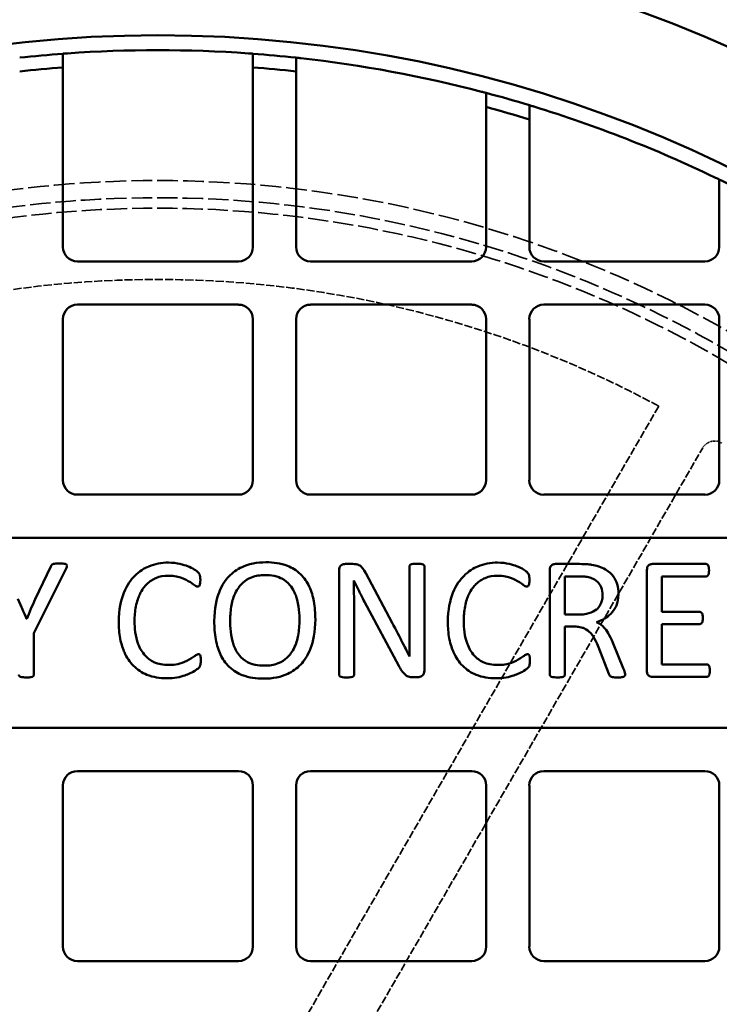
# Model space of a CAD drawing. Units: millimetres. Extents: x 485 to 16292, y 123 to 8462.
# Drawn here: x 10502 to 10657, y 5414 to 5631 of the extents above; entities that cross this region are included whole.
import ezdxf

# ---------------------------------------------------------------- set-up
doc = ezdxf.new("R2010")
doc.units = ezdxf.units.MM
doc.linetypes.add('DASHED', pattern=[0.2067, 0.1654, -0.0413])
doc.layers.add('Hidden (ANSI)', color=7, linetype='DASHED', lineweight=35)
doc.layers.add('Visible (ANSI)', color=7, linetype='Continuous', lineweight=50)

msp = doc.modelspace()

# ---------------------------------------------------------------- linework, layer by layer
at = {"layer": 'Hidden (ANSI)', "ltscale": 10.259284}
msp.add_line((10643.24, 5545.48), (10535.52, 5358.89), dxfattribs=at)
at = {"layer": 'Hidden (ANSI)', "ltscale": 10.111381}
msp.add_line((10546.77, 5352.39), (10652.95, 5536.29), dxfattribs=at)
at = {"layer": 'Hidden (ANSI)', "ltscale": 26.809}
msp.add_circle((10532.92, 5341.39), 317.5, dxfattribs=at)
at = {"layer": 'Hidden (ANSI)', "ltscale": 27.551149}
msp.add_circle((10532.92, 5341.39), 253.78, dxfattribs=at)
at = {"layer": 'Hidden (ANSI)', "ltscale": 27.14072}
msp.add_circle((10532.92, 5341.39), 250, dxfattribs=at)
at = {"layer": 'Hidden (ANSI)', "ltscale": 26.890381}
msp.add_circle((10532.92, 5341.39), 247.69, dxfattribs=at)
at = {"layer": 'Hidden (ANSI)', "ltscale": 10.800566}
msp.add_arc((10532.92, 5341.39), 232, 61.6055, 117.6224, dxfattribs=at)
at = {"layer": 'Hidden (ANSI)', "ltscale": 0.23022}
msp.add_arc((10655.55, 5534.79), 3, 57.6224, 150, dxfattribs=at)
at = {"layer": 'Visible (ANSI)'}
for p, q in [((10511.99, 5580.53), (10511.99, 5620.11)), ((10553.84, 5620.11), (10553.84, 5580.53)), ((10563.37, 5580.53), (10563.37, 5619.23)), ((10605.22, 5611.38), (10605.22, 5580.53)), ((10614.75, 5580.53), (10614.75, 5608.65)), ((10656.6, 5592.04), (10656.6, 5580.53)), ((10550.67, 5577.35), (10515.17, 5577.35)), ((10602.05, 5577.35), (10566.54, 5577.35)), ((10653.42, 5577.35), (10617.92, 5577.35)), ((10515.17, 5567.83), (10550.67, 5567.83)), ((10566.54, 5567.83), (10602.05, 5567.83)), ((10617.92, 5567.83), (10653.42, 5567.83)), ((10511.99, 5529.15), (10511.99, 5564.65)), ((10553.84, 5564.65), (10553.84, 5529.15)), ((10563.37, 5529.15), (10563.37, 5564.65)), ((10605.22, 5564.65), (10605.22, 5529.15)), ((10614.75, 5529.15), (10614.75, 5564.65)), ((10656.6, 5564.65), (10656.6, 5529.15)), ((10550.67, 5525.98), (10515.17, 5525.98)), ((10602.05, 5525.98), (10566.54, 5525.98)), ((10653.42, 5525.98), (10617.92, 5525.98)), ((10358.86, 5516.45), (10706.98, 5516.45)), ((10509.36, 5510.14), (10505.88, 5502.95)), ((10575.83, 5510.7), (10574.22, 5510.7)), ((10588.32, 5510.16), (10588.32, 5496.64)), ((10591.63, 5487.2), (10591.63, 5510.16)), ((10625.79, 5510.7), (10620.48, 5510.7)), ((10653.68, 5510.7), (10641.87, 5510.7)), ((10505.58, 5495.49), (10512.62, 5509.53)), ((10572.83, 5509.27), (10572.83, 5486.31)), ((10584.54, 5497.77), (10578.7, 5508.68)), ((10619.26, 5509.36), (10619.26, 5486.31)), ((10622.57, 5499.57), (10622.57, 5507.98)), ((10622.57, 5507.98), (10625.37, 5507.98)), ((10640.65, 5509.36), (10640.65, 5487.16)), ((10643.96, 5500.14), (10643.96, 5507.95)), ((10643.96, 5507.95), (10653.68, 5507.95)), ((10576.05, 5507.04), (10576.09, 5507.04)), ((10576.14, 5486.31), (10576.14, 5501.33)), ((10578.42, 5502.39), (10586, 5488.24)), ((10625.81, 5499.57), (10622.57, 5499.57)), ((10652.29, 5500.14), (10643.96, 5500.14)), ((10504.03, 5498.63), (10503.98, 5498.63)), ((10622.57, 5486.31), (10622.57, 5496.9)), ((10622.57, 5496.9), (10624.78, 5496.9)), ((10643.96, 5488.56), (10643.96, 5497.46)), ((10643.96, 5497.46), (10652.29, 5497.46)), ((10505.58, 5486.31), (10505.58, 5495.49)), ((10629.99, 5492.34), (10632.29, 5486.5)), ((10635.44, 5487.72), (10633.21, 5493.19)), ((10653.82, 5488.56), (10643.96, 5488.56)), ((10589.1, 5485.77), (10590.18, 5485.77)), ((10641.87, 5485.82), (10653.82, 5485.82)), ((10706.98, 5474.6), (10361.03, 5474.6)), ((10515.17, 5465.07), (10550.67, 5465.07)), ((10566.54, 5465.07), (10602.05, 5465.07)), ((10617.92, 5465.07), (10653.42, 5465.07)), ((10511.99, 5426.4), (10511.99, 5461.9)), ((10553.84, 5461.9), (10553.84, 5426.4)), ((10563.37, 5426.4), (10563.37, 5461.9)), ((10605.22, 5461.9), (10605.22, 5426.4)), ((10614.75, 5426.4), (10614.75, 5461.9)), ((10656.6, 5461.9), (10656.6, 5426.4)), ((10550.67, 5423.22), (10515.17, 5423.22)), ((10602.05, 5423.22), (10566.54, 5423.22)), ((10653.42, 5423.22), (10617.92, 5423.22))]:
    msp.add_line(p, q, dxfattribs=at)
for radius in [470, 407.99, 309.78, 285.78]:
    msp.add_circle((10532.92, 5341.39), radius, dxfattribs=at)
for centre, radius, start, end in [((10532.92, 5341.39), 282.5, 94.2481, 96.188), ((10532.92, 5341.39), 282.5, 85.9553, 94.0447), ((10532.92, 5341.39), 282.5, 83.812, 85.7519), ((10532.92, 5341.39), 282.5, 75.3803, 83.6079), ((10532.92, 5341.39), 279.5, 94.2937, 96.2547), ((10532.92, 5341.39), 279.5, 83.7453, 85.7063), ((10532.92, 5341.39), 282.5, 73.1625, 75.1706), ((10532.92, 5341.39), 279.5, 72.9763, 75.0077), ((10532.92, 5341.39), 282.5, 64.2613, 72.9505), ((10532.92, 5341.39), 282.5, 61.8667, 64.0359), ((10515.17, 5580.53), 3.17, 180, 270), ((10550.67, 5580.53), 3.18, 270, 0), ((10566.54, 5580.53), 3.17, 180, 270), ((10602.05, 5580.53), 3.17, 270, 0), ((10617.92, 5580.53), 3.17, 180, 270), ((10653.42, 5580.53), 3.17, 270, 0), ((10515.17, 5564.65), 3.18, 90, 180), ((10550.67, 5564.65), 3.17, 0, 90), ((10566.54, 5564.65), 3.17, 90, 180), ((10602.05, 5564.65), 3.17, 0, 90), ((10617.92, 5564.65), 3.18, 90, 180), ((10653.42, 5564.65), 3.18, 0, 90), ((10515.17, 5529.15), 3.17, 180, 270), ((10550.67, 5529.15), 3.17, 270, 0), ((10566.54, 5529.15), 3.17, 180, 270), ((10602.05, 5529.15), 3.17, 270, 0), ((10617.92, 5529.15), 3.18, 180, 270), ((10653.42, 5529.15), 3.18, 270, 0), ((10515.17, 5461.9), 3.18, 90, 180), ((10550.67, 5461.9), 3.18, 0, 90), ((10566.54, 5461.9), 3.18, 90, 180), ((10602.05, 5461.9), 3.18, 0, 90), ((10617.92, 5461.9), 3.18, 90, 180), ((10653.42, 5461.9), 3.18, 0, 90), ((10515.17, 5426.4), 3.18, 180, 270), ((10550.67, 5426.4), 3.18, 270, 0), ((10566.54, 5426.4), 3.18, 180, 270), ((10602.05, 5426.4), 3.18, 270, 0), ((10617.92, 5426.4), 3.18, 180, 270), ((10653.42, 5426.4), 3.18, 270, 0)]:
    msp.add_arc(centre, radius, start, end, dxfattribs=at)
for points, knots in [([(10512.99, 5623.19), (10512.87, 5623.18), (10512.73, 5623.17), (10512.49, 5623.15), (10512.37, 5623.15), (10512.2, 5623.13), (10512.12, 5623.13), (10512.02, 5623.12), (10511.99, 5623.12), (10511.99, 5623.12)], [0.1508549, 0.1508549, 0.1508549, 0.1508549, 0.1886263, 0.1886263, 0.2263977, 0.2263977, 0.2640618, 0.2640618, 0.301726, 0.301726, 0.301726, 0.301726]), ([(10553.84, 5623.12), (10553.84, 5623.12), (10553.82, 5623.12), (10553.72, 5623.13), (10553.64, 5623.13), (10553.46, 5623.15), (10553.35, 5623.15), (10553.1, 5623.17), (10552.97, 5623.18), (10552.84, 5623.19)], [0.301726, 0.301726, 0.301726, 0.301726, 0.3393901, 0.3393901, 0.3770543, 0.3770543, 0.4148257, 0.4148257, 0.4525971, 0.4525971, 0.4525971, 0.4525971]), ([(10564.37, 5622.14), (10564.24, 5622.15), (10564.11, 5622.17), (10563.86, 5622.19), (10563.75, 5622.21), (10563.57, 5622.23), (10563.5, 5622.23), (10563.39, 5622.25), (10563.37, 5622.25), (10563.37, 5622.25)], [0.1511594, 0.1511594, 0.1511594, 0.1511594, 0.1890704, 0.1890704, 0.2269813, 0.2269813, 0.2646371, 0.2646371, 0.302293, 0.302293, 0.302293, 0.302293]), ([(10605.22, 5614.48), (10605.22, 5614.48), (10605.2, 5614.49), (10605.1, 5614.52), (10605.02, 5614.54), (10604.84, 5614.58), (10604.73, 5614.61), (10604.48, 5614.68), (10604.35, 5614.71), (10604.22, 5614.75)], [0.3064134, 0.3064134, 0.3064134, 0.3064134, 0.3440203, 0.3440203, 0.3816273, 0.3816273, 0.4206397, 0.4206397, 0.4596522, 0.4596522, 0.4596522, 0.4596522]), ([(10615.75, 5611.48), (10615.62, 5611.52), (10615.49, 5611.56), (10615.24, 5611.63), (10615.12, 5611.67), (10614.95, 5611.72), (10614.87, 5611.75), (10614.77, 5611.78), (10614.75, 5611.78), (10614.75, 5611.78)], [0.1541975, 0.1541975, 0.1541975, 0.1541975, 0.1936762, 0.1936762, 0.2331549, 0.2331549, 0.2707361, 0.2707361, 0.3083173, 0.3083173, 0.3083173, 0.3083173]), ([(10656.6, 5595.38), (10656.6, 5595.38), (10656.57, 5595.39), (10656.48, 5595.44), (10656.4, 5595.48), (10656.23, 5595.56), (10656.11, 5595.62), (10655.86, 5595.74), (10655.73, 5595.8), (10655.6, 5595.87)], [0.3181756, 0.3181756, 0.3181756, 0.3181756, 0.3556598, 0.3556598, 0.3931441, 0.3931441, 0.4352389, 0.4352389, 0.4773337, 0.4773337, 0.4773337, 0.4773337]), ([(10511.14, 5510.82), (10510.62, 5510.82), (10510.19, 5510.79), (10509.81, 5510.68), (10509.72, 5510.65), (10509.56, 5510.54), (10509.51, 5510.48), (10509.41, 5510.34), (10509.38, 5510.24), (10509.36, 5510.14)], [-0.1244228, -0.1244228, -0.1244228, -0.1244228, -0.069221, -0.069221, -0.0505834, -0.0505834, -0.0314387, -0.0314387, 0, 0, 0, 0]), ([(10512.62, 5509.53), (10512.71, 5509.72), (10512.81, 5509.92), (10512.88, 5510.21), (10512.89, 5510.27), (10512.89, 5510.36), (10512.88, 5510.4), (10512.85, 5510.49), (10512.82, 5510.53), (10512.76, 5510.6), (10512.71, 5510.63), (10512.53, 5510.72), (10512.4, 5510.75), (10511.9, 5510.82), (10511.52, 5510.82), (10511.14, 5510.82)], [-0.3200023, -0.3200023, -0.3200023, -0.3200023, -0.2728365, -0.2728365, -0.2445495, -0.2445495, -0.2127463, -0.2127463, -0.1814801, -0.1814801, -0.152822, -0.152822, -0.1129976, -0.1129976, 0, 0, 0, 0]), ([(10535.25, 5511.01), (10534.48, 5511.01), (10533.72, 5510.94), (10532.25, 5510.66), (10531.56, 5510.45), (10529.95, 5509.77), (10528.84, 5509.14), (10527.04, 5507.3), (10526.14, 5506.14), (10524.75, 5502.7), (10524.29, 5500.66), (10524.29, 5497.93)], [-4.995056, -4.995056, -4.995056, -4.995056, -4.000855, -4.000855, -3.055678, -3.055678, -1.732214, -1.732214, -0.818838, -0.818838, 0, 0, 0, 0]), ([(10542.27, 5507.18), (10542.27, 5507.8), (10542.21, 5508.08), (10542.06, 5508.49), (10542.01, 5508.56), (10541.92, 5508.7), (10541.75, 5508.87), (10541.44, 5509.16), (10540.7, 5509.75), (10538.71, 5510.5), (10537.11, 5511.01), (10535.25, 5511.01)], [-2.217219, -2.217219, -2.217219, -2.217219, -2.113072, -2.113072, -2.039422, -2.039422, -1.58281, -1.58281, -0.557644, -0.557644, 0, 0, 0, 0]), ([(10556.73, 5511.08), (10555.78, 5511.08), (10554.82, 5511), (10552.82, 5510.6), (10552.03, 5510.3), (10550.34, 5509.51), (10549.36, 5508.82), (10547.87, 5507.24), (10547.04, 5506.15), (10545.83, 5503), (10545.34, 5500.95), (10545.34, 5498.12)], [-4.368202, -4.368202, -4.368202, -4.368202, -3.783218, -3.783218, -3.115416, -3.115416, -1.846539, -1.846539, -0.848851, -0.848851, 0, 0, 0, 0]), ([(10567.6, 5498.54), (10567.6, 5499.86), (10567.5, 5501.19), (10567.06, 5503.53), (10566.76, 5504.64), (10565.78, 5506.73), (10565.15, 5507.65), (10563.42, 5509.34), (10562.39, 5509.91), (10559.97, 5510.87), (10558.33, 5511.08), (10556.73, 5511.08)], [-1.649983, -1.649983, -1.649983, -1.649983, -1.308329, -1.308329, -1.033178, -1.033178, -0.779192, -0.779192, -0.481159, -0.481159, 0, 0, 0, 0]), ([(10574.22, 5510.7), (10574.08, 5510.7), (10573.94, 5510.68), (10573.67, 5510.61), (10573.55, 5510.55), (10573.25, 5510.37), (10573.15, 5510.27), (10573.05, 5510.16), (10572.98, 5510.04), (10572.85, 5509.71), (10572.83, 5509.48), (10572.83, 5509.27)], [-0.1178263, -0.1178263, -0.1178263, -0.1178263, -0.1144672, -0.1144672, -0.1110867, -0.1110867, -0.1059865, -0.1059865, -0.0642059, -0.0642059, 0, 0, 0, 0]), ([(10578.7, 5508.68), (10578.24, 5509.56), (10577.89, 5509.95), (10577.51, 5510.3), (10577.3, 5510.45), (10576.81, 5510.62), (10576.47, 5510.7), (10575.83, 5510.7)], [-0.9108801, -0.9108801, -0.9108801, -0.9108801, -0.4817109, -0.4817109, -0.190686, -0.190686, 0, 0, 0, 0]), ([(10590.01, 5510.77), (10589.59, 5510.77), (10589.31, 5510.75), (10588.86, 5510.69), (10588.72, 5510.63), (10588.55, 5510.54), (10588.49, 5510.5), (10588.41, 5510.41), (10588.38, 5510.37), (10588.33, 5510.27), (10588.32, 5510.21), (10588.32, 5510.16)], [-0.1680824, -0.1680824, -0.1680824, -0.1680824, -0.1274389, -0.1274389, -0.0697695, -0.0697695, -0.0346069, -0.0346069, -0.0163059, -0.0163059, 0, 0, 0, 0]), ([(10591.63, 5510.16), (10591.63, 5510.19), (10591.63, 5510.23), (10591.61, 5510.29), (10591.6, 5510.32), (10591.57, 5510.39), (10591.53, 5510.44), (10591.4, 5510.55), (10591.31, 5510.62), (10591.06, 5510.69), (10590.77, 5510.77), (10590.01, 5510.77)], [-2.287341, -2.287341, -2.287341, -2.287341, -1.801558, -1.801558, -1.334515, -1.334515, -0.735128, -0.735128, -0.228306, -0.228306, 0, 0, 0, 0]), ([(10607.76, 5511.01), (10606.99, 5511.01), (10606.23, 5510.94), (10604.76, 5510.66), (10604.07, 5510.45), (10602.46, 5509.77), (10601.35, 5509.14), (10599.55, 5507.3), (10598.65, 5506.14), (10597.26, 5502.7), (10596.8, 5500.66), (10596.8, 5497.93)], [-4.995056, -4.995056, -4.995056, -4.995056, -4.000855, -4.000855, -3.055678, -3.055678, -1.732214, -1.732214, -0.818838, -0.818838, 0, 0, 0, 0]), ([(10614.78, 5507.18), (10614.78, 5507.8), (10614.72, 5508.08), (10614.58, 5508.49), (10614.52, 5508.56), (10614.43, 5508.7), (10614.27, 5508.87), (10613.95, 5509.16), (10613.21, 5509.75), (10611.22, 5510.5), (10609.62, 5511.01), (10607.76, 5511.01)], [-2.217219, -2.217219, -2.217219, -2.217219, -2.113072, -2.113072, -2.039422, -2.039422, -1.58281, -1.58281, -0.557644, -0.557644, 0, 0, 0, 0]), ([(10620.48, 5510.7), (10620.36, 5510.7), (10620.24, 5510.68), (10620.01, 5510.61), (10619.89, 5510.56), (10619.63, 5510.39), (10619.55, 5510.31), (10619.45, 5510.2), (10619.39, 5510.09), (10619.28, 5509.78), (10619.26, 5509.57), (10619.26, 5509.36)], [-0.1167024, -0.1167024, -0.1167024, -0.1167024, -0.1116127, -0.1116127, -0.1062342, -0.1062342, -0.0985023, -0.0985023, -0.0607776, -0.0607776, 0, 0, 0, 0]), ([(10628.46, 5510.54), (10628.1, 5510.59), (10627.72, 5510.63), (10627.07, 5510.67), (10626.62, 5510.7), (10625.79, 5510.7)], [-0.5818778, -0.5818778, -0.5818778, -0.5818778, -0.2488594, -0.2488594, 0, 0, 0, 0]), ([(10634.38, 5504.13), (10634.38, 5504.84), (10634.29, 5505.55), (10633.9, 5506.87), (10633.61, 5507.45), (10632.85, 5508.47), (10632.33, 5509.02), (10630.58, 5510.05), (10629.52, 5510.37), (10628.46, 5510.54)], [-1.261347, -1.261347, -1.261347, -1.261347, -0.923115, -0.923115, -0.608523, -0.608523, -0.322338, -0.322338, 0, 0, 0, 0]), ([(10641.87, 5510.7), (10641.75, 5510.7), (10641.63, 5510.68), (10641.39, 5510.61), (10641.28, 5510.56), (10641.01, 5510.39), (10640.94, 5510.31), (10640.84, 5510.2), (10640.78, 5510.09), (10640.67, 5509.78), (10640.65, 5509.57), (10640.65, 5509.36)], [-0.1167024, -0.1167024, -0.1167024, -0.1167024, -0.1116127, -0.1116127, -0.1062342, -0.1062342, -0.0985023, -0.0985023, -0.0607776, -0.0607776, 0, 0, 0, 0]), ([(10654.33, 5509.29), (10654.33, 5509.67), (10654.3, 5509.86), (10654.24, 5510.18), (10654.19, 5510.31), (10654.11, 5510.45), (10654.07, 5510.52), (10653.96, 5510.62), (10653.91, 5510.65), (10653.81, 5510.69), (10653.74, 5510.7), (10653.68, 5510.7)], [-0.06516379, -0.06516379, -0.06516379, -0.06516379, -0.05923404, -0.05923404, -0.04527313, -0.04527313, -0.03271738, -0.03271738, -0.02035552, -0.02035552, 0, 0, 0, 0]), ([(10527.78, 5498.12), (10527.78, 5499.19), (10527.86, 5500.29), (10528.29, 5502.47), (10528.61, 5503.34), (10529.42, 5505.1), (10530.01, 5505.8), (10531.14, 5506.94), (10531.85, 5507.35), (10533.34, 5507.96), (10534.25, 5508.12), (10535.18, 5508.12)], [-0.7527695, -0.7527695, -0.7527695, -0.7527695, -0.6838936, -0.6838936, -0.6102257, -0.6102257, -0.4825771, -0.4825771, -0.2793609, -0.2793609, 0, 0, 0, 0]), ([(10535.18, 5508.12), (10536.67, 5508.12), (10537.52, 5507.85), (10538.85, 5507.36), (10539.43, 5507.07), (10540.74, 5506.26), (10540.91, 5506.09), (10541.28, 5505.85), (10541.4, 5505.78), (10541.55, 5505.74), (10541.6, 5505.72), (10541.66, 5505.72)], [-0.2866305, -0.2866305, -0.2866305, -0.2866305, -0.217461, -0.217461, -0.1323605, -0.1323605, -0.0492252, -0.0492252, -0.0155266, -0.0155266, 0, 0, 0, 0]), ([(10548.84, 5498.35), (10548.84, 5499.46), (10548.93, 5500.57), (10549.31, 5502.54), (10549.57, 5503.54), (10550.64, 5505.58), (10551.24, 5506.21), (10552.09, 5506.95), (10552.72, 5507.42), (10554.5, 5508.13), (10555.51, 5508.26), (10556.52, 5508.26)], [-1.462193, -1.462193, -1.462193, -1.462193, -1.1256, -1.1256, -0.853629, -0.853629, -0.571498, -0.571498, -0.300202, -0.300202, 0, 0, 0, 0]), ([(10556.52, 5508.26), (10557.19, 5508.26), (10557.87, 5508.2), (10559.36, 5507.89), (10559.9, 5507.63), (10560.89, 5507.12), (10561.49, 5506.65), (10562.76, 5505.17), (10563.16, 5504.18), (10564.03, 5501.64), (10564.1, 5499.46), (10564.1, 5498.33)], [-0.5822002, -0.5822002, -0.5822002, -0.5822002, -0.5571315, -0.5571315, -0.5256363, -0.5256363, -0.4512451, -0.4512451, -0.3405998, -0.3405998, 0, 0, 0, 0]), ([(10600.29, 5498.12), (10600.29, 5499.19), (10600.37, 5500.29), (10600.8, 5502.47), (10601.12, 5503.34), (10601.93, 5505.1), (10602.52, 5505.8), (10603.65, 5506.94), (10604.36, 5507.35), (10605.85, 5507.96), (10606.76, 5508.12), (10607.69, 5508.12)], [-0.7527695, -0.7527695, -0.7527695, -0.7527695, -0.6838936, -0.6838936, -0.6102257, -0.6102257, -0.4825771, -0.4825771, -0.2793609, -0.2793609, 0, 0, 0, 0]), ([(10607.69, 5508.12), (10609.18, 5508.12), (10610.03, 5507.85), (10611.36, 5507.36), (10611.95, 5507.07), (10613.25, 5506.26), (10613.42, 5506.09), (10613.79, 5505.85), (10613.91, 5505.78), (10614.06, 5505.74), (10614.12, 5505.72), (10614.17, 5505.72)], [-0.2866305, -0.2866305, -0.2866305, -0.2866305, -0.217461, -0.217461, -0.1323605, -0.1323605, -0.0492252, -0.0492252, -0.0155266, -0.0155266, 0, 0, 0, 0]), ([(10625.37, 5507.98), (10625.93, 5507.98), (10626.49, 5507.96), (10627.32, 5507.88), (10627.69, 5507.82), (10628.04, 5507.72)], [-0.247755, -0.247755, -0.247755, -0.247755, -0.1105422, -0.1105422, 0, 0, 0, 0]), ([(10628.04, 5507.72), (10628.4, 5507.61), (10628.76, 5507.48), (10629.37, 5507.13), (10629.64, 5506.94), (10629.99, 5506.58), (10630.31, 5506.23), (10630.79, 5505.04), (10630.88, 5504.42), (10630.88, 5503.8)], [-1.196681, -1.196681, -1.196681, -1.196681, -0.76473, -0.76473, -0.384156, -0.384156, -0.186831, -0.186831, 0, 0, 0, 0]), ([(10653.68, 5507.95), (10653.72, 5507.95), (10653.76, 5507.96), (10653.83, 5507.97), (10653.87, 5507.99), (10653.96, 5508.03), (10654.02, 5508.08), (10654.15, 5508.24), (10654.2, 5508.36), (10654.27, 5508.57), (10654.33, 5508.86), (10654.33, 5509.29)], [-0.2185404, -0.2185404, -0.2185404, -0.2185404, -0.2053051, -0.2053051, -0.1929483, -0.1929483, -0.1712877, -0.1712877, -0.1293532, -0.1293532, 0, 0, 0, 0]), ([(10541.66, 5505.72), (10541.69, 5505.72), (10541.73, 5505.73), (10541.8, 5505.74), (10541.83, 5505.75), (10541.9, 5505.78), (10541.94, 5505.81), (10542.05, 5505.93), (10542.1, 5506.04), (10542.2, 5506.29), (10542.27, 5506.58), (10542.27, 5507.18)], [-0.33309, -0.33309, -0.33309, -0.33309, -0.3073366, -0.3073366, -0.2838704, -0.2838704, -0.2482507, -0.2482507, -0.1794576, -0.1794576, 0, 0, 0, 0]), ([(10576.14, 5501.33), (10576.14, 5502.29), (10576.13, 5503.25), (10576.1, 5505.18), (10576.08, 5506.1), (10576.05, 5507.04)], [-0.5594667, -0.5594667, -0.5594667, -0.5594667, -0.2814636, -0.2814636, 0, 0, 0, 0]), ([(10576.09, 5507.04), (10576.45, 5506.25), (10576.83, 5505.46), (10577.5, 5504.14), (10577.92, 5503.33), (10578.42, 5502.39)], [-0.7707983, -0.7707983, -0.7707983, -0.7707983, -0.3192352, -0.3192352, 0, 0, 0, 0]), ([(10614.17, 5505.72), (10614.2, 5505.72), (10614.24, 5505.73), (10614.31, 5505.74), (10614.34, 5505.75), (10614.41, 5505.78), (10614.45, 5505.81), (10614.56, 5505.93), (10614.61, 5506.04), (10614.71, 5506.29), (10614.78, 5506.58), (10614.78, 5507.18)], [-0.33309, -0.33309, -0.33309, -0.33309, -0.3073366, -0.3073366, -0.2838704, -0.2838704, -0.2482507, -0.2482507, -0.1794576, -0.1794576, 0, 0, 0, 0]), ([(10630.88, 5503.8), (10630.88, 5503.48), (10630.85, 5503.16), (10630.73, 5502.5), (10630.63, 5502.21), (10630.35, 5501.56), (10630.08, 5501.18), (10629.48, 5500.6), (10629.05, 5500.26), (10627.78, 5499.77), (10626.99, 5499.57), (10625.81, 5499.57)], [-1.901984, -1.901984, -1.901984, -1.901984, -1.637571, -1.637571, -1.345849, -1.345849, -0.791814, -0.791814, -0.353045, -0.353045, 0, 0, 0, 0]), ([(10629.57, 5497.88), (10630.16, 5498.09), (10630.74, 5498.34), (10631.8, 5498.96), (10632.26, 5499.3), (10633.31, 5500.35), (10633.68, 5500.99), (10634.16, 5502.16), (10634.38, 5502.98), (10634.38, 5504.13)], [-1.116927, -1.116927, -1.116927, -1.116927, -0.887974, -0.887974, -0.673783, -0.673783, -0.345524, -0.345524, 0, 0, 0, 0]), ([(10503.98, 5498.63), (10503.65, 5499.38), (10503.33, 5500.13), (10502.91, 5501.1), (10502.45, 5502.16), (10502.06, 5503)], [-1.229789, -1.229789, -1.229789, -1.229789, -0.279334, -0.279334, 0, 0, 0, 0]), ([(10505.88, 5502.95), (10505.56, 5502.24), (10505.25, 5501.52), (10504.59, 5499.99), (10504.32, 5499.35), (10504.03, 5498.63)], [-0.4354137, -0.4354137, -0.4354137, -0.4354137, -0.2310706, -0.2310706, 0, 0, 0, 0]), ([(10652.95, 5498.75), (10652.95, 5499.05), (10652.93, 5499.31), (10652.88, 5499.59), (10652.85, 5499.69), (10652.77, 5499.85), (10652.71, 5499.94), (10652.57, 5500.06), (10652.52, 5500.09), (10652.42, 5500.13), (10652.36, 5500.14), (10652.29, 5500.14)], [-0.08319101, -0.08319101, -0.08319101, -0.08319101, -0.05575101, -0.05575101, -0.04144501, -0.04144501, -0.02992645, -0.02992645, -0.02035552, -0.02035552, 0, 0, 0, 0]), ([(10652.29, 5497.46), (10652.34, 5497.46), (10652.39, 5497.47), (10652.48, 5497.49), (10652.52, 5497.5), (10652.6, 5497.55), (10652.66, 5497.59), (10652.8, 5497.76), (10652.84, 5497.86), (10652.89, 5498.03), (10652.95, 5498.25), (10652.95, 5498.75)], [-0.7090104, -0.7090104, -0.7090104, -0.7090104, -0.5822878, -0.5822878, -0.4662612, -0.4662612, -0.3329333, -0.3329333, -0.1510705, -0.1510705, 0, 0, 0, 0]), ([(10524.29, 5497.93), (10524.29, 5496.72), (10524.38, 5495.48), (10524.87, 5492.89), (10525.25, 5491.9), (10526.04, 5490.12), (10526.7, 5489.11), (10528.41, 5487.4), (10529.39, 5486.76), (10531.89, 5485.74), (10533.36, 5485.51), (10534.85, 5485.51)], [-1.578686, -1.578686, -1.578686, -1.578686, -1.393175, -1.393175, -1.175494, -1.175494, -0.807726, -0.807726, -0.447663, -0.447663, 0, 0, 0, 0]), ([(10535.27, 5488.45), (10534.7, 5488.45), (10534.13, 5488.5), (10533.04, 5488.72), (10532.53, 5488.88), (10531.31, 5489.44), (10530.66, 5489.91), (10529.43, 5491.25), (10528.94, 5492.13), (10527.93, 5494.81), (10527.78, 5496.65), (10527.78, 5498.12)], [-1.128166, -1.128166, -1.128166, -1.128166, -0.994569, -0.994569, -0.869296, -0.869296, -0.676148, -0.676148, -0.439805, -0.439805, 0, 0, 0, 0]), ([(10545.34, 5498.12), (10545.34, 5496.77), (10545.44, 5495.4), (10545.92, 5492.77), (10546.27, 5491.68), (10547.17, 5489.76), (10547.78, 5488.84), (10549.56, 5487.13), (10550.62, 5486.57), (10552.97, 5485.65), (10554.63, 5485.44), (10556.23, 5485.44)], [-1.403224, -1.403224, -1.403224, -1.403224, -1.191308, -1.191308, -0.983399, -0.983399, -0.757159, -0.757159, -0.482438, -0.482438, 0, 0, 0, 0]), ([(10556.4, 5488.31), (10555.71, 5488.31), (10555.02, 5488.36), (10553.52, 5488.67), (10552.98, 5488.92), (10552, 5489.44), (10551.4, 5489.91), (10550.23, 5491.29), (10549.81, 5492.2), (10548.95, 5494.78), (10548.84, 5496.87), (10548.84, 5498.35)], [-0.9091696, -0.9091696, -0.9091696, -0.9091696, -0.8580552, -0.8580552, -0.7945388, -0.7945388, -0.6433072, -0.6433072, -0.4439315, -0.4439315, 0, 0, 0, 0]), ([(10556.23, 5485.44), (10557.18, 5485.44), (10558.14, 5485.52), (10560.03, 5485.9), (10560.82, 5486.17), (10562.59, 5487), (10563.56, 5487.67), (10565.13, 5489.35), (10565.92, 5490.48), (10567.12, 5493.6), (10567.6, 5495.69), (10567.6, 5498.54)], [-3.956703, -3.956703, -3.956703, -3.956703, -3.353262, -3.353262, -2.731612, -2.731612, -1.750932, -1.750932, -0.854557, -0.854557, 0, 0, 0, 0]), ([(10564.1, 5498.33), (10564.1, 5497.2), (10564.01, 5496.07), (10563.64, 5494.1), (10563.39, 5493.07), (10562.31, 5490.99), (10561.72, 5490.37), (10560.88, 5489.63), (10560.24, 5489.15), (10558.45, 5488.44), (10557.41, 5488.31), (10556.4, 5488.31)], [-1.47642, -1.47642, -1.47642, -1.47642, -1.121402, -1.121402, -0.847113, -0.847113, -0.576901, -0.576901, -0.30477, -0.30477, 0, 0, 0, 0]), ([(10588.37, 5490.32), (10587.69, 5491.68), (10587.39, 5492.24), (10586.41, 5494.19), (10585.36, 5496.24), (10584.54, 5497.77)], [-3.917996, -3.917996, -3.917996, -3.917996, -0.518575, -0.518575, 0, 0, 0, 0]), ([(10588.32, 5496.64), (10588.32, 5495.59), (10588.33, 5494.53), (10588.34, 5492.31), (10588.35, 5491.36), (10588.37, 5490.32)], [-0.5905627, -0.5905627, -0.5905627, -0.5905627, -0.3109888, -0.3109888, 0, 0, 0, 0]), ([(10596.8, 5497.93), (10596.8, 5496.72), (10596.89, 5495.48), (10597.38, 5492.89), (10597.76, 5491.9), (10598.55, 5490.12), (10599.21, 5489.11), (10600.92, 5487.4), (10601.9, 5486.76), (10604.4, 5485.74), (10605.87, 5485.51), (10607.36, 5485.51)], [-1.578686, -1.578686, -1.578686, -1.578686, -1.393175, -1.393175, -1.175494, -1.175494, -0.807726, -0.807726, -0.447663, -0.447663, 0, 0, 0, 0]), ([(10607.78, 5488.45), (10607.21, 5488.45), (10606.64, 5488.5), (10605.55, 5488.72), (10605.04, 5488.88), (10603.82, 5489.44), (10603.17, 5489.91), (10601.94, 5491.25), (10601.45, 5492.13), (10600.45, 5494.81), (10600.29, 5496.65), (10600.29, 5498.12)], [-1.128166, -1.128166, -1.128166, -1.128166, -0.994569, -0.994569, -0.869296, -0.869296, -0.676148, -0.676148, -0.439805, -0.439805, 0, 0, 0, 0]), ([(10624.78, 5496.9), (10625.14, 5496.9), (10625.51, 5496.87), (10626.32, 5496.73), (10626.61, 5496.61), (10627.48, 5496.23), (10627.93, 5495.82), (10628.56, 5495.16), (10629.12, 5494.56), (10629.99, 5492.34)], [-1.465852, -1.465852, -1.465852, -1.465852, -1.366255, -1.366255, -1.24206, -1.24206, -0.713702, -0.713702, 0, 0, 0, 0]), ([(10633.21, 5493.19), (10632.41, 5495.18), (10631.74, 5496.11), (10630.87, 5497.07), (10630.34, 5497.53), (10629.57, 5497.88)], [-0.5961145, -0.5961145, -0.5961145, -0.5961145, -0.2556829, -0.2556829, 0, 0, 0, 0]), ([(10541.87, 5490.82), (10541.8, 5490.82), (10541.72, 5490.8), (10541.56, 5490.75), (10541.48, 5490.71), (10541.2, 5490.57), (10541.08, 5490.46), (10540.14, 5489.83), (10539.49, 5489.44), (10537.32, 5488.52), (10536.32, 5488.45), (10535.27, 5488.45)], [-0.590078, -0.590078, -0.590078, -0.590078, -0.5649026, -0.5649026, -0.5329225, -0.5329225, -0.4574725, -0.4574725, -0.3131439, -0.3131439, 0, 0, 0, 0]), ([(10542.36, 5489.36), (10542.36, 5489.97), (10542.33, 5490.22), (10542.28, 5490.49), (10542.25, 5490.57), (10542.21, 5490.64), (10542.18, 5490.68), (10542.14, 5490.73), (10542.11, 5490.76), (10541.99, 5490.81), (10541.93, 5490.82), (10541.87, 5490.82)], [-0.1738946, -0.1738946, -0.1738946, -0.1738946, -0.1305804, -0.1305804, -0.086105, -0.086105, -0.0388975, -0.0388975, -0.0182914, -0.0182914, 0, 0, 0, 0]), ([(10614.38, 5490.82), (10614.31, 5490.82), (10614.23, 5490.8), (10614.08, 5490.75), (10613.99, 5490.71), (10613.72, 5490.57), (10613.59, 5490.46), (10612.65, 5489.83), (10612, 5489.44), (10609.83, 5488.52), (10608.83, 5488.45), (10607.78, 5488.45)], [-0.590078, -0.590078, -0.590078, -0.590078, -0.5649026, -0.5649026, -0.5329225, -0.5329225, -0.4574725, -0.4574725, -0.3131439, -0.3131439, 0, 0, 0, 0]), ([(10614.87, 5489.36), (10614.87, 5489.97), (10614.84, 5490.22), (10614.79, 5490.49), (10614.76, 5490.57), (10614.72, 5490.64), (10614.7, 5490.68), (10614.65, 5490.73), (10614.62, 5490.76), (10614.5, 5490.81), (10614.44, 5490.82), (10614.38, 5490.82)], [-0.1738946, -0.1738946, -0.1738946, -0.1738946, -0.1305804, -0.1305804, -0.086105, -0.086105, -0.0388975, -0.0388975, -0.0182914, -0.0182914, 0, 0, 0, 0]), ([(10534.85, 5485.51), (10536.57, 5485.51), (10537.8, 5485.8), (10539.58, 5486.4), (10540.48, 5486.78), (10541.54, 5487.5), (10541.87, 5487.73), (10542.12, 5488.05), (10542.2, 5488.17), (10542.31, 5488.59), (10542.36, 5488.87), (10542.36, 5489.36)], [-11.756921, -11.756921, -11.756921, -11.756921, -5.508247, -5.508247, -1.144688, -1.144688, -0.344362, -0.344362, -0.149217, -0.149217, 0, 0, 0, 0]), ([(10586, 5488.24), (10586.31, 5487.64), (10586.82, 5486.78), (10587.55, 5486.18), (10587.76, 5486.01), (10588.4, 5485.79), (10588.8, 5485.77), (10589.1, 5485.77)], [-0.5890684, -0.5890684, -0.5890684, -0.5890684, -0.165708, -0.165708, -0.0887554, -0.0887554, 0, 0, 0, 0]), ([(10607.36, 5485.51), (10609.09, 5485.51), (10610.31, 5485.8), (10612.09, 5486.4), (10612.99, 5486.78), (10614.05, 5487.5), (10614.38, 5487.73), (10614.63, 5488.05), (10614.71, 5488.17), (10614.83, 5488.59), (10614.87, 5488.87), (10614.87, 5489.36)], [-11.756921, -11.756921, -11.756921, -11.756921, -5.508247, -5.508247, -1.144688, -1.144688, -0.344362, -0.344362, -0.149217, -0.149217, 0, 0, 0, 0]), ([(10654.5, 5487.18), (10654.5, 5487.52), (10654.48, 5487.74), (10654.44, 5487.98), (10654.41, 5488.09), (10654.31, 5488.3), (10654.24, 5488.37), (10654.15, 5488.46), (10654.1, 5488.5), (10653.96, 5488.55), (10653.89, 5488.56), (10653.82, 5488.56)], [-0.1065744, -0.1065744, -0.1065744, -0.1065744, -0.0834195, -0.0834195, -0.0650832, -0.0650832, -0.0441585, -0.0441585, -0.0221941, -0.0221941, 0, 0, 0, 0]), ([(10502.27, 5486.31), (10502.27, 5486.27), (10502.27, 5486.24), (10502.29, 5486.17), (10502.3, 5486.13), (10502.36, 5486.03), (10502.4, 5486), (10502.48, 5485.93), (10502.56, 5485.89), (10502.96, 5485.75), (10503.58, 5485.7), (10503.93, 5485.7)], [-0.1476494, -0.1476494, -0.1476494, -0.1476494, -0.1428587, -0.1428587, -0.1381047, -0.1381047, -0.1282409, -0.1282409, -0.1050511, -0.1050511, 0, 0, 0, 0]), ([(10503.93, 5485.7), (10504.44, 5485.7), (10504.74, 5485.75), (10505.15, 5485.83), (10505.25, 5485.87), (10505.35, 5485.92), (10505.41, 5485.96), (10505.5, 5486.05), (10505.53, 5486.1), (10505.57, 5486.19), (10505.58, 5486.25), (10505.58, 5486.31)], [-0.06726835, -0.06726835, -0.06726835, -0.06726835, -0.0545833, -0.0545833, -0.04303025, -0.04303025, -0.03116748, -0.03116748, -0.01773965, -0.01773965, 0, 0, 0, 0]), ([(10572.83, 5486.31), (10572.83, 5486.28), (10572.83, 5486.25), (10572.85, 5486.18), (10572.86, 5486.15), (10572.89, 5486.08), (10572.92, 5486.03), (10573.03, 5485.93), (10573.1, 5485.89), (10573.33, 5485.8), (10573.63, 5485.7), (10574.47, 5485.7)], [-0.6105478, -0.6105478, -0.6105478, -0.6105478, -0.5392618, -0.5392618, -0.4689003, -0.4689003, -0.3665995, -0.3665995, -0.2528858, -0.2528858, 0, 0, 0, 0]), ([(10574.47, 5485.7), (10574.79, 5485.7), (10575.17, 5485.72), (10575.72, 5485.83), (10575.82, 5485.87), (10575.92, 5485.92), (10575.97, 5485.96), (10576.06, 5486.05), (10576.09, 5486.1), (10576.13, 5486.19), (10576.14, 5486.25), (10576.14, 5486.31)], [-0.07084817, -0.07084817, -0.07084817, -0.07084817, -0.05312302, -0.05312302, -0.04303025, -0.04303025, -0.03116748, -0.03116748, -0.01773965, -0.01773965, 0, 0, 0, 0]), ([(10590.18, 5485.77), (10590.32, 5485.77), (10590.45, 5485.79), (10590.78, 5485.87), (10590.91, 5485.94), (10591.18, 5486.09), (10591.29, 5486.21), (10591.42, 5486.37), (10591.49, 5486.49), (10591.61, 5486.78), (10591.63, 5487), (10591.63, 5487.2)], [-0.1085044, -0.1085044, -0.1085044, -0.1085044, -0.106018, -0.106018, -0.1025035, -0.1025035, -0.09287, -0.09287, -0.0618512, -0.0618512, 0, 0, 0, 0]), ([(10619.26, 5486.31), (10619.26, 5486.28), (10619.27, 5486.24), (10619.28, 5486.17), (10619.29, 5486.14), (10619.34, 5486.06), (10619.37, 5486.01), (10619.47, 5485.93), (10619.54, 5485.89), (10619.96, 5485.74), (10620.57, 5485.7), (10620.93, 5485.7)], [-0.1641474, -0.1641474, -0.1641474, -0.1641474, -0.1554479, -0.1554479, -0.1468387, -0.1468387, -0.1310942, -0.1310942, -0.1082093, -0.1082093, 0, 0, 0, 0]), ([(10620.93, 5485.7), (10621.2, 5485.7), (10621.59, 5485.71), (10622.15, 5485.83), (10622.25, 5485.87), (10622.35, 5485.92), (10622.4, 5485.96), (10622.49, 5486.05), (10622.52, 5486.1), (10622.56, 5486.19), (10622.57, 5486.25), (10622.57, 5486.31)], [-0.07164936, -0.07164936, -0.07164936, -0.07164936, -0.05312302, -0.05312302, -0.04303025, -0.04303025, -0.03116748, -0.03116748, -0.01773965, -0.01773965, 0, 0, 0, 0]), ([(10632.29, 5486.5), (10632.32, 5486.4), (10632.36, 5486.3), (10632.47, 5486.1), (10632.52, 5486.03), (10632.65, 5485.92), (10632.74, 5485.86), (10633.06, 5485.76), (10633.35, 5485.7), (10634.1, 5485.7)], [-0.673504, -0.673504, -0.673504, -0.673504, -0.55071, -0.55071, -0.4032135, -0.4032135, -0.2235362, -0.2235362, 0, 0, 0, 0]), ([(10634.1, 5485.7), (10634.76, 5485.7), (10635.06, 5485.74), (10635.41, 5485.79), (10635.52, 5485.84), (10635.65, 5485.9), (10635.7, 5485.93), (10635.77, 5486), (10635.8, 5486.04), (10635.84, 5486.16), (10635.86, 5486.23), (10635.86, 5486.31)], [-0.1110268, -0.1110268, -0.1110268, -0.1110268, -0.0872776, -0.0872776, -0.0574878, -0.0574878, -0.0388648, -0.0388648, -0.0232205, -0.0232205, 0, 0, 0, 0]), ([(10635.86, 5486.31), (10635.86, 5486.44), (10635.83, 5486.6), (10635.77, 5486.82), (10635.71, 5487.03), (10635.44, 5487.72)], [-0.6435194, -0.6435194, -0.6435194, -0.6435194, -0.2221241, -0.2221241, 0, 0, 0, 0]), ([(10640.65, 5487.16), (10640.65, 5487.02), (10640.66, 5486.88), (10640.7, 5486.63), (10640.74, 5486.52), (10640.84, 5486.32), (10640.9, 5486.24), (10641.08, 5486.07), (10641.24, 5485.97), (10641.55, 5485.85), (10641.71, 5485.82), (10641.87, 5485.82)], [-0.2355763, -0.2355763, -0.2355763, -0.2355763, -0.1841073, -0.1841073, -0.1406858, -0.1406858, -0.0997806, -0.0997806, -0.048407, -0.048407, 0, 0, 0, 0]), ([(10653.82, 5485.82), (10653.86, 5485.82), (10653.91, 5485.82), (10653.99, 5485.84), (10654.03, 5485.86), (10654.14, 5485.91), (10654.2, 5485.96), (10654.29, 5486.08), (10654.36, 5486.17), (10654.43, 5486.4), (10654.5, 5486.63), (10654.5, 5487.18)], [-1.255669, -1.255669, -1.255669, -1.255669, -1.048294, -1.048294, -0.849014, -0.849014, -0.494613, -0.494613, -0.164043, -0.164043, 0, 0, 0, 0])]:
    msp.add_open_spline(points, degree=3, knots=knots, dxfattribs=at)
for points, weights in [([(10511.99, 5620.11), (10511.99, 5621.61), (10511.99, 5623.12)], [1, 1.00001433019, 1]), ([(10553.84, 5623.12), (10553.84, 5621.61), (10553.84, 5620.11)], [1, 1.00001432916, 1]), ([(10563.37, 5619.23), (10563.37, 5620.73), (10563.37, 5622.25)], [1, 1.000014415, 1]), ([(10605.22, 5614.48), (10605.22, 5612.92), (10605.22, 5611.38)], [1, 1.00001525825, 1]), ([(10614.75, 5608.65), (10614.75, 5610.21), (10614.75, 5611.78)], [1, 1.00001556782, 1]), ([(10656.6, 5595.38), (10656.6, 5593.7), (10656.6, 5592.04)], [1, 1.00001767137, 1])]:
    msp.add_rational_spline(points, weights, degree=2, dxfattribs=at)

doc.saveas('drawing.dxf')
